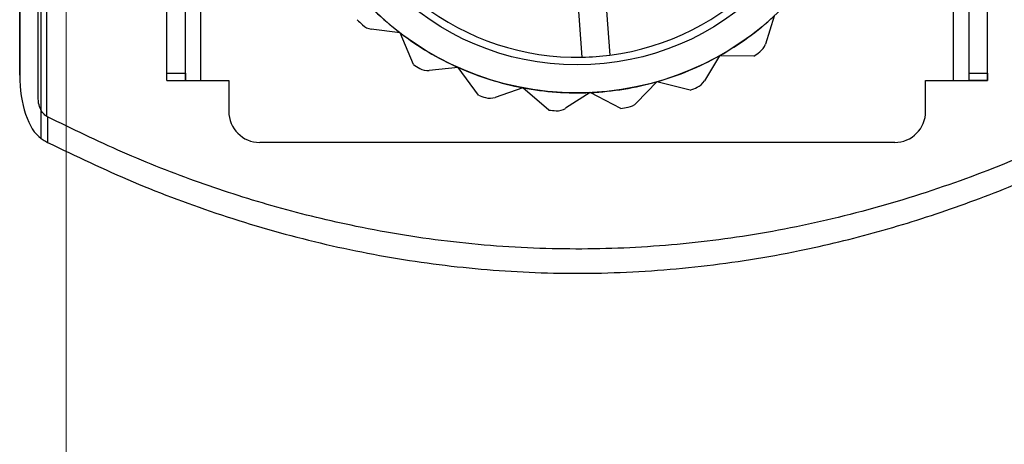
# Model space of a CAD drawing. Units: millimetres. Extents: x 5 to 292, y 5 to 205.
# Drawn here: x 60 to 63, y 72 to 73 of the extents above; entities that cross this region are included whole.
import ezdxf

# ---------------------------------------------------------------- set-up
doc = ezdxf.new("R2010")
doc.units = ezdxf.units.MM
doc.styles.add('SLDTEXTSTYLE0', font='TXT', dxfattribs={"width": 0.75})
doc.dimstyles.new('SLDDIMSTYLE2', dxfattribs={"dimtxt": 1.852083, "dimasz": 1.852083, "dimexe": 0, "dimexo": 0.0625, "dimgap": 0.463021, "dimtad": 1, "dimdec": 0, "dimlfac": 23, "dimrnd": 1e-09, "dimzin": 12, "dimdsep": 46, "dimtxsty": 'SLDTEXTSTYLE0', "dimblk1": 'CLOSED', "dimblk2": 'CLOSED', "dimsah": 1, "dimcen": 0.09, "dimadec": 0, "dimazin": 3, "dimtfac": 1, "dimtofl": 0, "dimtmove": 0, "dimatfit": 3, "dimldrblk": 'CLOSED', "dimfxl": 0, "dimfrac": 2, "dimtolj": 1, "dimtzin": 12, "dimarcsym": 0})

# ---------------------------------------------------------------- blocks, each defined once
blk = doc.blocks.new('_CLOSED')
at = {"color": 0, "linetype": 'ByBlock', "lineweight": -2}
for p, q in [((-1, 0.166667), (0, 0)), ((-1, 0.166667), (-1, -0.166667)), ((0, 0), (-1, -0.166667)), ((0, 0), (-1, 0))]:
    blk.add_line(p, q, dxfattribs=at)
blk = doc.blocks.new('_D_9')
at = {"color": 7, "linetype": 'Continuous', "lineweight": 18}
for p, q in [((60.5024, 74.6408), (60.5024, 54.5843)), ((96.1545, 74.6408), (96.1545, 54.5843)), ((74.8233, 61.372), (74.26, 61.372)), ((74.26, 61.372), (74.26, 58.4293)), ((82.825, 61.372), (83.3884, 61.372)), ((83.3884, 61.372), (83.3884, 58.4293)), ((74.26, 58.4293), (74.8233, 58.4293)), ((83.3884, 58.4293), (82.825, 58.4293)), ((96.1545, 55.5843), (60.5024, 55.5843))]:
    blk.add_line(p, q, dxfattribs=at)
at = {"color": 7, "linetype": 'Continuous', "lineweight": 18, "xscale": 1.852083333333333, "yscale": 1.852083333333333, "rotation": 180.0000000000005}
blk.add_blockref('_CLOSED', (60.5024, 55.5843, -20.9994), dxfattribs=at)
at = {"color": 7, "linetype": 'Continuous', "lineweight": 18, "xscale": 1.852083333333333, "yscale": 1.852083333333333}
blk.add_blockref('_CLOSED', (96.1545, 55.5843, -20.9994), dxfattribs=at)
at = {"color": 7, "linetype": 'Continuous', "lineweight": 18, "char_height": 1.85208, "attachment_point": 1, "style": 'SLDTEXTSTYLE0'}
for s, insert in [('32 1/4"', (74.8233, 60.8167)), ('820mm', (74.4563, 57.9717))]:
    blk.add_mtext(s, dxfattribs=dict(at, insert=insert))

msp = doc.modelspace()

# ---------------------------------------------------------------- linework, layer by layer
at = {"color": 7, "linetype": 'Continuous', "lineweight": 25}
for p, q in [((60.785, 73.2712), (60.785, 101.9234)), ((60.8371, 73.2712), (60.8371, 101.9234)), ((60.8806, 73.2712), (60.8806, 101.9234)), ((62.9937, 73.2712), (62.9937, 101.9234)), ((63.0371, 73.2712), (63.0371, 101.9234)), ((63.0893, 73.2712), (63.0893, 101.9234)), ((60.3719, 73.2858), (60.3719, 74.0393)), ((60.4241, 73.2189), (60.4241, 74.0393)), ((60.448, 73.1703), (60.448, 74.014)), ((60.785, 73.2916), (60.785, 74.0067)), ((60.8371, 73.2916), (60.8371, 74.0067)), ((63.0371, 73.2916), (63.0371, 74.0067)), ((63.0893, 73.2916), (63.0893, 74.0067)), ((60.4318, 73.1086), (60.4318, 73.9761)), ((61.9984, 73.7557), (62.029, 73.3423)), ((61.951, 73.3366), (61.9204, 73.7499)), ((60.3719, 73.5787), (60.3719, 73.2858)), ((60.4241, 73.2189), (60.4241, 73.4488)), ((62.49, 73.4518), (62.4654, 73.3734)), ((61.4403, 73.4048), (61.3588, 73.4154)), ((61.4772, 73.3158), (61.4403, 73.4048)), ((62.3363, 73.3405), (62.2942, 73.2699)), ((62.4326, 73.3392), (62.3363, 73.3405)), ((60.785, 73.2712), (60.785, 73.2916)), ((60.785, 73.2916), (60.8371, 73.2916)), ((60.8371, 73.2916), (60.8371, 73.2712)), ((61.6033, 73.3077), (61.5216, 73.2992)), ((61.6598, 73.2297), (61.6033, 73.3077)), ((63.0371, 73.2712), (63.0371, 73.2916)), ((63.0371, 73.2916), (63.0893, 73.2916)), ((63.0893, 73.2916), (63.0893, 73.2712)), ((60.785, 73.2712), (60.8806, 73.2712)), ((60.785, 73.2712), (60.8371, 73.2712)), ((60.8371, 73.2712), (60.8806, 73.2712)), ((60.8806, 73.2712), (60.9589, 73.2712)), ((60.9589, 73.2712), (60.9589, 73.1843)), ((62.161, 73.2677), (62.1038, 73.2087)), ((62.2545, 73.2442), (62.161, 73.2677)), ((62.9154, 73.1843), (62.9154, 73.2712)), ((62.9154, 73.2712), (62.9937, 73.2712)), ((62.9937, 73.2712), (63.0893, 73.2712)), ((62.9937, 73.2712), (63.0371, 73.2712)), ((63.0893, 73.2712), (63.0371, 73.2712)), ((61.7844, 73.2508), (61.7068, 73.2237)), ((61.8574, 73.1879), (61.7844, 73.2508)), ((61.9737, 73.2372), (61.9044, 73.193)), ((62.0592, 73.1929), (61.9737, 73.2372)), ((60.4504, 73.169), (60.448, 73.1703)), ((60.4504, 73.169), (60.4504, 73.0974)), ((62.8284, 73.0973), (61.0458, 73.0973))]:
    msp.add_line(p, q, dxfattribs=at)
for radius in [0.8174, 0.8174, 0.7391]:
    msp.add_circle((61.9371, 74.0538), radius, dxfattribs=at)
for centre, radius, start, end in [((61.9371, 74.0538), 0.8174, 219.2313, 232.5646), ((61.9371, 74.0538), 0.8174, 219.2313, 232.5646), ((61.9371, 74.0538), 0.7174, 277.3581, 316.1045), ((61.9371, 74.0538), 0.7174, 277.3581, 316.1045), ((61.9371, 74.0538), 0.7174, 232.3581, 271.1045), ((61.9371, 74.0538), 0.7174, 232.3581, 271.1045), ((61.9371, 74.0538), 0.8174, 299.2313, 312.5646), ((61.9371, 74.0538), 0.8174, 299.2313, 312.5646), ((61.9371, 74.0538), 0.8696, 224.7364, 226.1052), ((61.9371, 74.0538), 0.8696, 224.7364, 226.1052), ((61.3644, 73.4585), 0.0435, 226.1052, 262.5646), ((61.3644, 73.4585), 0.0435, 226.1052, 262.5646), ((61.9371, 74.0538), 0.8174, 232.5646, 245.898), ((61.9371, 74.0538), 0.8174, 232.5646, 245.898), ((62.4239, 73.3864), 0.0435, 306.1052, 342.5646), ((62.4239, 73.3864), 0.0435, 306.1052, 342.5646), ((61.9371, 74.0538), 0.7174, 271.1045, 277.3581), ((61.9371, 74.0538), 0.8174, 285.898, 299.2313), ((61.9371, 74.0538), 0.8174, 285.898, 299.2313), ((61.9371, 74.0538), 0.8696, 304.7364, 306.1052), ((61.9371, 74.0538), 0.8696, 304.7364, 306.1052), ((61.9371, 74.0538), 0.8696, 238.0697, 239.4385), ((61.9371, 74.0538), 0.8696, 238.0697, 239.4385), ((61.5171, 73.3425), 0.0435, 239.4385, 275.898), ((61.5171, 73.3425), 0.0435, 239.4385, 275.898), ((61.9371, 74.0538), 0.8174, 245.898, 259.2313), ((61.9371, 74.0538), 0.8174, 245.898, 259.2313), ((61.9371, 74.0538), 0.8174, 272.5646, 285.898), ((61.9371, 74.0538), 0.8174, 272.5646, 285.898), ((62.2569, 73.2921), 0.0435, 292.7719, 329.2313), ((62.2569, 73.2921), 0.0435, 292.7719, 329.2313), ((61.9371, 74.0538), 0.8696, 251.4031, 252.7719), ((61.9371, 74.0538), 0.8696, 251.4031, 252.7719), ((61.9371, 74.0538), 0.8174, 259.2313, 272.5646), ((61.9371, 74.0538), 0.8174, 259.2313, 272.5646), ((61.9371, 74.0538), 0.8696, 291.4031, 292.7719), ((61.9371, 74.0538), 0.8696, 291.4031, 292.7719), ((61.6925, 73.2648), 0.0435, 252.7719, 289.2313), ((61.6925, 73.2648), 0.0435, 252.7719, 289.2313), ((62.0726, 73.2389), 0.0435, 279.4385, 315.898), ((62.0726, 73.2389), 0.0435, 279.4385, 315.898), ((61.0458, 73.1843), 0.087, 180, 270), ((61.0458, 73.1843), 0.087, 180, 270), ((61.9371, 74.0538), 0.8696, 264.7364, 266.1052), ((61.9371, 74.0538), 0.8696, 264.7364, 266.1052), ((61.881, 73.2296), 0.0435, 266.1052, 302.5646), ((61.881, 73.2296), 0.0435, 266.1052, 302.5646), ((61.9371, 74.0538), 0.8696, 278.0697, 279.4385), ((61.9371, 74.0538), 0.8696, 278.0697, 279.4385), ((62.8284, 73.1843), 0.087, 270, 0), ((62.8284, 73.1843), 0.087, 270, 0)]:
    msp.add_arc(centre, radius, start, end, dxfattribs=at)
msp.add_ellipse((60.4589, 73.2858), major_axis=(0, 0.1865), ratio=0.466308, start_param=1.570796, end_param=2.824373, dxfattribs=at)
for points, knots in [([(60.448, 73.1703), (60.4446, 73.1728), (60.4363, 73.1788), (60.4284, 73.1936), (60.4245, 73.2078), (60.4242, 73.2165), (60.4241, 73.2189)], [0, 0, 0, 0, 0.2243128, 0.5414041, 0.8738198, 1, 1, 1, 1]), ([(63.4239, 73.169), (63.344, 73.1303), (63.1842, 73.0528), (62.9319, 72.9585), (62.671, 72.8829), (62.4038, 72.8299), (62.1349, 72.8006), (61.8634, 72.7948), (61.5894, 72.8138), (61.3314, 72.8551), (61.0935, 72.913), (60.8746, 72.9829), (60.6592, 73.0672), (60.52, 73.1351), (60.4504, 73.169)], [0, 0, 0, 0, 0.086278, 0.172546, 0.261073, 0.349591, 0.436198, 0.522803, 0.612328, 0.701857, 0.775676, 0.849499, 0.924747, 1, 1, 1, 1]), ([(60.4318, 73.1086), (60.4337, 73.1073), (60.4396, 73.1032), (60.4461, 73.0997), (60.4504, 73.0974)], [0, 0, 0, 0, 0.336314, 1, 1, 1, 1]), ([(60.4504, 73.0974), (60.5299, 73.0593), (60.6888, 72.983), (60.9393, 72.89), (61.1984, 72.8153), (61.4649, 72.7623), (61.7347, 72.7327), (62.0087, 72.7266), (62.2853, 72.7455), (62.5447, 72.7868), (62.7829, 72.8444), (63.001, 72.9136), (63.2157, 72.9968), (63.3545, 73.0639), (63.4239, 73.0974)], [0, 0, 0, 0, 0.085712, 0.171414, 0.259291, 0.34716, 0.434631, 0.5221, 0.61252, 0.702946, 0.776511, 0.850082, 0.925038, 1, 1, 1, 1])]:
    msp.add_open_spline(points, degree=3, knots=knots, dxfattribs=at)

# ---------------------------------------------------------------- dimensions: what is measured, and where the dimension line sits
at = {"color": 7, "linetype": 'Continuous', "lineweight": 18}
dim = msp.add_linear_dim(base=(60.5024, 55.5843), p1=(96.1545, 75.6408), p2=(60.5024, 75.6408), angle=0, dimstyle='SLDDIMSTYLE2', dxfattribs=at)
dim.commit()
dim.dimension.update_dxf_attribs({"geometry": '_D_9', "text_midpoint": (78.8242, 55.5843), "dimtype": 160})

doc.saveas('drawing.dxf')
